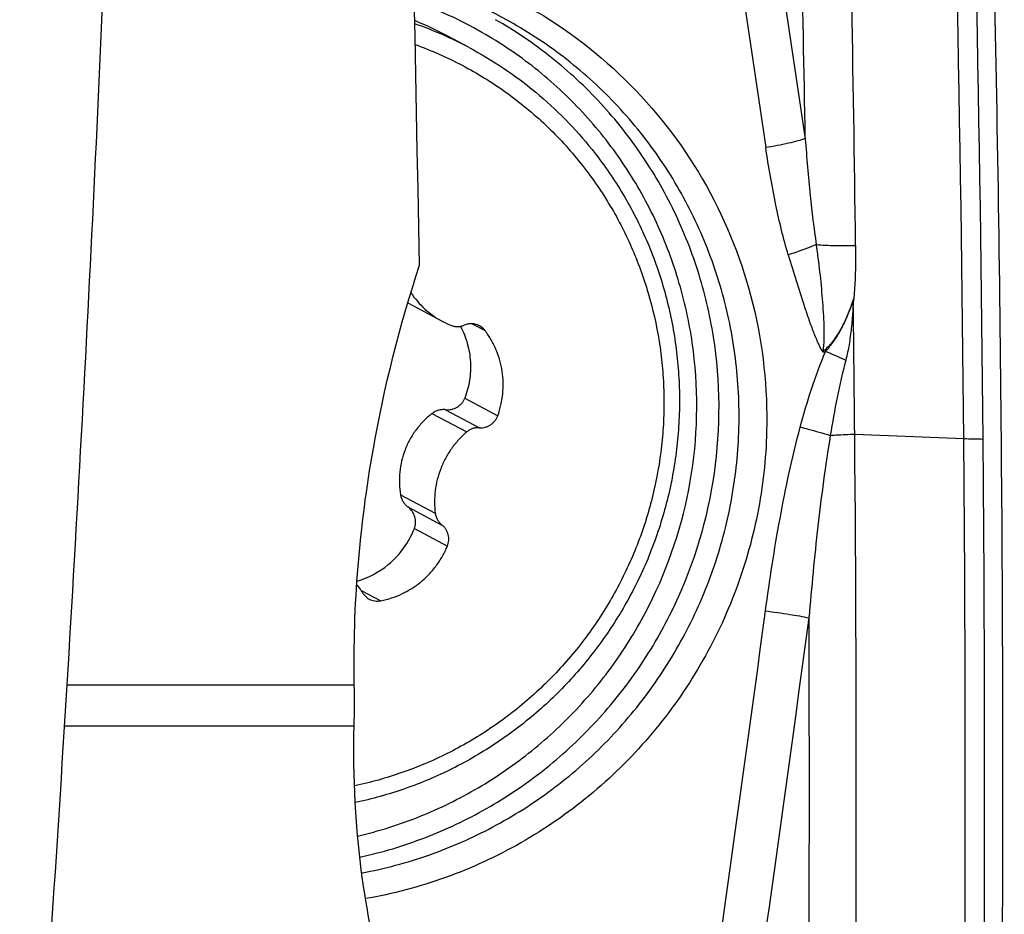
# Model space of a CAD drawing. Units: millimetres. Extents: x 0 to 594, y 0 to 420.
# Drawn here: x 304 to 310, y 91 to 96 of the extents above; entities that cross this region are included whole.
import ezdxf

# ---------------------------------------------------------------- set-up
doc = ezdxf.new("R2010")
doc.units = ezdxf.units.MM
doc.header["$LTSCALE"] = 32.67
for name, color, linetype in [('10105076_CL', 7, 'CONTINUOUS'), ('607088417-000_CL', 7, 'CONTINUOUS'), ('607095692-000_CL', 7, 'CONTINUOUS')]:
    doc.layers.add(name, color=color, linetype=linetype)

msp = doc.modelspace()

# ---------------------------------------------------------------- linework, layer by layer
at = {"layer": '10105076_CL', "color": 7, "linetype": 'CONTINUOUS'}
for p, q in [((306.7002, 95.5325), (306.5844, 95.5938)), ((306.3753, 94.1806), (306.5602, 94.0826))]:
    msp.add_line(p, q, dxfattribs=at)
at = {"layer": '10105076_CL', "color": 9, "linetype": 'CONTINUOUS'}
for p, q in [((306.716, 94.0705), (306.7847, 94.0341)), ((306.6772, 93.6767), (306.8519, 93.5841)), ((306.5036, 93.5952), (306.6875, 93.4978)), ((306.5755, 93.6158), (306.7555, 93.5204)), ((306.3373, 93.1649), (306.5211, 93.0675)), ((306.3764, 93.1008), (306.5564, 93.0054)), ((306.4105, 92.9865), (306.5851, 92.8939)), ((306.129, 92.659), (306.232, 92.6044))]:
    msp.add_line(p, q, dxfattribs=at)
at = {"layer": '10105076_CL', "color": 7, "linetype": 'CONTINUOUS'}
for centre, radius, start, end in [((305.6121, 93.7597), 2.0759, 62.0731, 67.3383), ((305.7278, 93.698), 2.0763, 62.0734, 70.7494), ((306.7772, 94.4917), 0.4631, 213.642, 242.0487), ((306.7765, 94.4907), 0.4618, 242.075, 247.9469), ((306.711, 93.9781), 0.0925, 37.1923, 62.057), ((305.9759, 93.1565), 0.4666, 309.3652, 338.6414), ((305.9756, 93.1574), 0.4675, 286.2776, 309.3267), ((306.0461, 92.6166), 0.0931, 25.139, 50.5866), ((306.2145, 92.6955), 0.0928, 205.1058, 242.0249)]:
    msp.add_arc(centre, radius, start, end, dxfattribs=at)
for points, knots in [([(306.4145, 95.5484), (306.5, 95.5176), (306.6669, 95.444), (306.8996, 95.3004), (307.1105, 95.1261), (307.234, 94.9915), (307.2908, 94.9204)], [0, 0, 0, 0, 0.249847, 0.49969, 0.749691, 1, 1, 1, 1]), ([(306.7002, 95.5325), (306.7628, 95.4993), (306.8848, 95.4263), (307.0557, 95.2988), (307.2127, 95.1544), (307.3071, 95.0478), (307.3515, 94.9923)], [0, 0, 0, 0, 0.24978, 0.499651, 0.749698, 1, 1, 1, 1]), ([(307.3515, 94.9923), (307.3797, 94.9569), (307.434, 94.8843), (307.5082, 94.7702), (307.575, 94.6514), (307.6537, 94.4875), (307.7321, 94.2731), (307.7826, 94.0503), (307.8057, 93.8691), (307.8144, 93.7321), (307.8143, 93.5947), (307.8026, 93.4117), (307.7663, 93.1846), (307.6886, 92.9197), (307.5782, 92.6665), (307.4604, 92.4687), (307.3518, 92.3204), (307.2636, 92.2145), (307.1689, 92.1144), (307.0346, 91.9894), (306.8526, 91.8497), (306.6545, 91.7342), (306.4885, 91.6577), (306.3608, 91.6084), (306.2303, 91.5675), (306.1418, 91.5458), (306.0973, 91.5364)], [0, 0, 0, 0, 0.030967, 0.061963, 0.092989, 0.124048, 0.186238, 0.248567, 0.279799, 0.311064, 0.342359, 0.373682, 0.436368, 0.499125, 0.561922, 0.624722, 0.656128, 0.687522, 0.7189, 0.750257, 0.812866, 0.875358, 0.906571, 0.937749, 0.968892, 1, 1, 1, 1]), ([(307.2908, 94.9204), (307.3177, 94.8866), (307.3695, 94.8173), (307.4403, 94.7085), (307.504, 94.5952), (307.579, 94.4388), (307.6538, 94.2344), (307.7019, 94.0218), (307.7239, 93.849), (307.7322, 93.7183), (307.7321, 93.5872), (307.7209, 93.4126), (307.6861, 93.1961), (307.612, 92.9434), (307.5066, 92.702), (307.3941, 92.5133), (307.2905, 92.3718), (307.2062, 92.2709), (307.1159, 92.1755), (306.9877, 92.0564), (306.814, 91.9231), (306.625, 91.8131), (306.4666, 91.7403), (306.3448, 91.6934), (306.2203, 91.6544), (306.1359, 91.6338), (306.0934, 91.6249)], [0, 0, 0, 0, 0.030967, 0.061963, 0.092989, 0.124049, 0.186238, 0.248568, 0.2798, 0.311065, 0.34236, 0.373683, 0.43637, 0.499128, 0.561924, 0.624725, 0.656131, 0.687525, 0.718902, 0.750259, 0.812868, 0.87536, 0.906572, 0.93775, 0.968892, 1, 1, 1, 1]), ([(306.6031, 94.0626), (306.6087, 94.0604), (306.6204, 94.0569), (306.6387, 94.0553), (306.657, 94.0572), (306.6688, 94.0609), (306.6744, 94.0632)], [0, 0, 0, 0, 0.249077, 0.498632, 0.748898, 1, 1, 1, 1]), ([(306.6545, 94.0574), (306.6697, 94.0283), (306.6941, 93.967), (306.7104, 93.8695), (306.7058, 93.7709), (306.6889, 93.7072), (306.6772, 93.6767)], [0, 0, 0, 0, 0.250492, 0.500586, 0.750384, 1, 1, 1, 1]), ([(306.7543, 94.0599), (306.7483, 94.0631), (306.7354, 94.0682), (306.7149, 94.0713), (306.6941, 94.0699), (306.6808, 94.0659), (306.6744, 94.0632)], [0, 0, 0, 0, 0.249086, 0.498583, 0.748825, 1, 1, 1, 1]), ([(306.8519, 93.5841), (306.8587, 93.6028), (306.8698, 93.641), (306.8794, 93.6999), (306.8816, 93.7595), (306.8765, 93.8187), (306.8641, 93.8768), (306.8446, 93.9327), (306.8183, 93.9856), (306.7965, 94.0184), (306.7847, 94.0341)], [0, 0, 0, 0, 0.125745, 0.25135, 0.376763, 0.50194, 0.626856, 0.751497, 0.875871, 1, 1, 1, 1]), ([(306.5755, 93.6158), (306.586, 93.6148), (306.6075, 93.616), (306.6325, 93.6257), (306.6499, 93.6379), (306.6613, 93.6491), (306.6707, 93.6621), (306.6754, 93.6717), (306.6772, 93.6767)], [0, 0, 0, 0, 0.249424, 0.498542, 0.623592, 0.74881, 0.874262, 1, 1, 1, 1]), ([(306.5036, 93.5952), (306.4879, 93.5828), (306.4579, 93.556), (306.4185, 93.5101), (306.3855, 93.4591), (306.3597, 93.404), (306.3417, 93.3458), (306.3318, 93.2857), (306.3299, 93.225), (306.334, 93.1848), (306.3373, 93.1649)], [0, 0, 0, 0, 0.124151, 0.248759, 0.373811, 0.499188, 0.624685, 0.750082, 0.875211, 1, 1, 1, 1]), ([(306.5755, 93.6158), (306.5692, 93.6164), (306.5563, 93.6165), (306.5374, 93.613), (306.5195, 93.606), (306.5087, 93.5992), (306.5036, 93.5952)], [0, 0, 0, 0, 0.250091, 0.499916, 0.749774, 1, 1, 1, 1]), ([(306.7555, 93.5204), (306.7606, 93.5201), (306.7709, 93.5202), (306.7862, 93.5229), (306.8008, 93.5281), (306.8144, 93.5356), (306.8267, 93.5452), (306.8373, 93.5567), (306.8459, 93.5697), (306.8502, 93.5792), (306.8519, 93.5841)], [0, 0, 0, 0, 0.123966, 0.248255, 0.372901, 0.497892, 0.623185, 0.748702, 0.874344, 1, 1, 1, 1]), ([(306.6875, 93.4978), (306.6723, 93.4848), (306.6434, 93.4569), (306.6056, 93.4099), (306.5738, 93.3587), (306.5486, 93.3039), (306.5304, 93.2464), (306.5195, 93.1872), (306.5159, 93.1272), (306.5186, 93.0872), (306.5211, 93.0675)], [0, 0, 0, 0, 0.124984, 0.250102, 0.37529, 0.500481, 0.625608, 0.750605, 0.875417, 1, 1, 1, 1]), ([(306.7555, 93.5204), (306.7495, 93.5208), (306.7372, 93.5205), (306.7192, 93.5164), (306.7023, 93.5089), (306.6922, 93.5018), (306.6875, 93.4978)], [0, 0, 0, 0, 0.248784, 0.498366, 0.748796, 1, 1, 1, 1]), ([(306.3373, 93.1649), (306.3383, 93.1586), (306.3417, 93.1461), (306.3502, 93.1288), (306.3618, 93.1134), (306.3713, 93.1047), (306.3764, 93.1008)], [0, 0, 0, 0, 0.25052, 0.500549, 0.7503, 1, 1, 1, 1]), ([(306.4105, 92.9865), (306.4124, 92.9915), (306.4154, 93.0018), (306.4173, 93.0178), (306.4164, 93.0339), (306.4118, 93.0547), (306.3998, 93.0789), (306.3848, 93.0944), (306.3764, 93.1008)], [0, 0, 0, 0, 0.125778, 0.251342, 0.376697, 0.501866, 0.751017, 1, 1, 1, 1]), ([(306.5211, 93.0675), (306.5219, 93.0614), (306.5247, 93.0494), (306.5322, 93.0325), (306.5428, 93.0175), (306.5516, 93.0091), (306.5564, 93.0054)], [0, 0, 0, 0, 0.251165, 0.50148, 0.751026, 1, 1, 1, 1]), ([(306.5851, 92.8939), (306.5871, 92.8987), (306.5903, 92.9086), (306.5927, 92.924), (306.5926, 92.9396), (306.5899, 92.9549), (306.5849, 92.9695), (306.5775, 92.9831), (306.568, 92.9953), (306.5605, 93.0022), (306.5564, 93.0054)], [0, 0, 0, 0, 0.12597, 0.251762, 0.37729, 0.502489, 0.627333, 0.75183, 0.876025, 1, 1, 1, 1]), ([(306.232, 92.6044), (306.2514, 92.6081), (306.2897, 92.618), (306.3448, 92.6399), (306.397, 92.6684), (306.4453, 92.7033), (306.489, 92.7439), (306.5275, 92.7896), (306.5601, 92.8397), (306.5775, 92.8756), (306.5851, 92.8939)], [0, 0, 0, 0, 0.124243, 0.248758, 0.373536, 0.498551, 0.623761, 0.749115, 0.874549, 1, 1, 1, 1]), ([(306.171, 92.6135), (306.1802, 92.6086), (306.2004, 92.602), (306.2218, 92.6025), (306.232, 92.6044)], [0, 0, 0, 0, 0.499092, 1, 1, 1, 1])]:
    msp.add_open_spline(points, degree=3, knots=knots, dxfattribs=at)
at = {"layer": '607088417-000_CL', "color": 9, "linetype": 'CONTINUOUS'}
for p, q in [((308.1309, 97.4063), (308.4798, 95.05)), ((307.9197, 97.3579), (308.2709, 95.0027)), ((308.7286, 94.1801), (308.7366, 94.2035)), ((308.7286, 94.1801), (308.7339, 94.1796)), ((308.7417, 93.4865), (309.3194, 93.4632))]:
    msp.add_line(p, q, dxfattribs=at)
at = {"layer": '607088417-000_CL', "color": 7, "linetype": 'CONTINUOUS'}
for centre, radius, start, end in [((90.7365, 105.1342), 214.2286, 356.970344, 358.360963), ((108.2613, 91.6648), 201.2652, 0.510956, 2.016053), ((305.7699, 93.6191), 2.3489, 60.3083, 74.2342), ((108.362, 91.657), 200.3881, 0.523108, 0.721274), ((90.0801, 105.1698), 214.8859, 355.558154, 356.970109), ((108.5847, 91.658), 200.1654, 359.207761, 0.523402), ((108.5815, 91.6411), 199.9203, 359.207441, 0.250069)]:
    msp.add_arc(centre, radius, start, end, dxfattribs=at)
at = {"layer": '607088417-000_CL', "color": 9, "linetype": 'CONTINUOUS'}
for centre, radius, start, end in [((108.3295, 91.668), 200.9979, 0.511741, 1.907767), ((108.3298, 91.6681), 201.1, 0.510726, 1.907762), ((109.6882, 91.7745), 198.8186, 0.943985, 1.570571), ((117.7881, 92.1286), 190.9729, 0.707128, 1.526769), ((305.6606, 93.6708), 2.2357, 60.3116, 70.4128), ((302.3595, 79.4194), 15.7851, 66.33805, 66.76289), ((108.5707, 91.6699), 200.7567, 359.040444, 0.511831), ((309.4589, 96.9291), 3.4687, 267.6945, 269.388), ((108.5732, 91.6699), 200.8566, 359.040441, 0.510815), ((95.7071, 121.0042), 214.4582, 351.496852, 352.375703), ((95.7123, 120.966), 214.6814, 351.505175, 352.384014)]:
    msp.add_arc(centre, radius, start, end, dxfattribs=at)
at = {"layer": '607088417-000_CL', "color": 7, "linetype": 'CONTINUOUS'}
msp.add_ellipse((119.402, 95.4709), major_axis=(-58.6767, 187.1098), ratio=0.96651, start_param=-1.901947, end_param=-1.875375, dxfattribs=at)
for points, knots in [([(307.0234, 95.7425), (307.2169, 95.6321), (307.576, 95.3567), (307.9832, 94.8142), (308.2325, 94.1807), (308.2811, 93.7274), (308.2756, 93.5021)], [0, 0, 0, 0, 0.248687, 0.498027, 0.748428, 1, 1, 1, 1]), ([(306.1315, 91.1641), (306.2522, 91.1865), (306.4908, 91.2501), (306.8302, 91.399), (307.1439, 91.598), (307.4245, 91.8426), (307.6656, 92.1269), (307.8615, 92.4444), (308.0076, 92.7876), (308.1005, 93.1486), (308.1381, 93.5189), (308.1195, 93.8898), (308.045, 94.2528), (307.9164, 94.5993), (307.7367, 94.9212), (307.51, 95.2109), (307.2418, 95.4617), (307.0392, 95.5992), (306.9334, 95.6595)], [0, 0, 0, 0, 0.062334, 0.124835, 0.187493, 0.25028, 0.313161, 0.376088, 0.439012, 0.501883, 0.564656, 0.627294, 0.689774, 0.752086, 0.814237, 0.876247, 0.938156, 1, 1, 1, 1]), ([(308.2756, 93.5021), (308.2719, 93.3551), (308.2392, 93.0609), (308.1155, 92.6346), (307.9211, 92.2351), (307.6617, 91.8747), (307.3451, 91.564), (306.9808, 91.3125), (306.5799, 91.1277), (306.2955, 91.0526), (306.1516, 91.0278)], [0, 0, 0, 0, 0.125092, 0.250388, 0.375779, 0.501129, 0.626316, 0.751232, 0.875805, 1, 1, 1, 1]), ([(308.6125, 93.48), (308.6227, 93.4807), (308.6658, 93.4837), (308.7088, 93.4856), (308.7417, 93.4865)], [0, 0, 0, 0, 0.237488, 1, 1, 1, 1])]:
    msp.add_open_spline(points, degree=3, knots=knots, dxfattribs=at)
at = {"layer": '607088417-000_CL', "color": 9, "linetype": 'CONTINUOUS'}
for points, knots in [([(306.1213, 91.2472), (306.2385, 91.2729), (306.4696, 91.3422), (306.7967, 91.4972), (307.0978, 91.6998), (307.3659, 91.9453), (307.595, 92.2283), (307.841, 92.6459), (308.0279, 93.2288), (308.035, 93.8401), (307.9328, 94.311), (307.8042, 94.6482), (307.6266, 94.9612), (307.4038, 95.243), (307.1412, 95.487), (306.9433, 95.6211), (306.84, 95.68)], [0, 0, 0, 0, 0.062409, 0.124981, 0.187705, 0.250551, 0.313483, 0.376453, 0.50197, 0.627087, 0.689595, 0.751938, 0.814123, 0.876169, 0.938116, 1, 1, 1, 1]), ([(306.11, 91.359), (306.2216, 91.3852), (306.4415, 91.4546), (306.7521, 91.6069), (307.0374, 91.804), (307.291, 92.0415), (307.507, 92.3142), (307.7382, 92.7154), (307.9123, 93.2736), (307.9153, 93.8577), (307.8154, 94.3071), (307.6912, 94.6287), (307.5205, 94.9272), (307.3071, 95.1959), (307.0558, 95.4287), (306.8666, 95.5567), (306.7679, 95.613)], [0, 0, 0, 0, 0.062423, 0.125007, 0.18774, 0.250593, 0.313527, 0.376497, 0.502008, 0.627114, 0.689615, 0.751951, 0.814131, 0.876173, 0.938119, 1, 1, 1, 1]), ([(308.4798, 95.05), (308.4671, 95.0456), (308.4379, 95.037), (308.3685, 95.0201), (308.3114, 95.0094), (308.2709, 95.0027)], [0, 0, 0, 0, 0.188209, 0.425266, 1, 1, 1, 1]), ([(308.4798, 95.05), (308.4874, 94.9499), (308.5037, 94.7628), (308.5256, 94.5761), (308.5381, 94.4896)], [0, 0, 0, 0, 0.534435, 1, 1, 1, 1]), ([(308.3901, 94.4354), (308.3641, 94.5222), (308.3188, 94.7104), (308.286, 94.901), (308.2709, 95.0027)], [0, 0, 0, 0, 0.468564, 1, 1, 1, 1]), ([(308.5381, 94.4896), (308.5274, 94.485), (308.4787, 94.465), (308.4291, 94.4478), (308.3902, 94.4353)], [0, 0, 0, 0, 0.223101, 1, 1, 1, 1]), ([(308.5381, 94.4896), (308.5442, 94.4416), (308.5571, 94.346), (308.5702, 94.2024), (308.5784, 94.0836), (308.5799, 93.9903), (308.5766, 93.9447), (308.5728, 93.9227)], [0, 0, 0, 0, 0.255082, 0.508086, 0.759918, 0.882664, 1, 1, 1, 1]), ([(308.5382, 94.4896), (308.5706, 94.4868), (308.6401, 94.4839), (308.7095, 94.4843), (308.7464, 94.4855)], [0, 0, 0, 0, 0.468508, 1, 1, 1, 1]), ([(308.7464, 94.4855), (308.7467, 94.4618), (308.7469, 94.3675), (308.7431, 94.2731), (308.7366, 94.2027)], [0, 0, 0, 0, 0.250909, 1, 1, 1, 1]), ([(308.3902, 94.4354), (308.404, 94.3902), (308.4308, 94.3001), (308.4664, 94.1883), (308.4962, 94.0999), (308.5193, 94.0352), (308.5434, 93.9755), (308.562, 93.9385), (308.5728, 93.9227)], [0, 0, 0, 0, 0.260186, 0.517159, 0.645659, 0.773305, 0.894948, 1, 1, 1, 1]), ([(308.7286, 94.1801), (308.7187, 94.1537), (308.699, 94.1015), (308.6624, 94.0287), (308.6257, 93.9756), (308.595, 93.9417), (308.5801, 93.9281), (308.5728, 93.9227)], [0, 0, 0, 0, 0.277935, 0.549408, 0.80179, 0.910857, 1, 1, 1, 1]), ([(308.5866, 93.9235), (308.5881, 93.9262), (308.593, 93.9302), (308.5995, 93.9367), (308.6053, 93.944), (308.6127, 93.9538), (308.6221, 93.966), (308.6331, 93.9808), (308.6434, 93.9961), (308.6563, 94.0171), (308.6712, 94.0441), (308.6876, 94.0772), (308.7075, 94.1222), (308.7203, 94.1569), (308.7286, 94.1801)], [0, 0, 0, 0, 0.03121, 0.062706, 0.093914, 0.125114, 0.18758, 0.250052, 0.312505, 0.374993, 0.499972, 0.624937, 0.749962, 1, 1, 1, 1]), ([(308.7342, 94.1796), (308.7323, 94.1503), (308.7285, 94.0915), (308.7191, 94.0047), (308.7077, 93.9332), (308.6983, 93.8914), (308.6946, 93.8774)], [0, 0, 0, 0, 0.289079, 0.5786, 0.858298, 1, 1, 1, 1]), ([(308.4534, 93.5238), (308.4715, 93.5914), (308.5109, 93.7266), (308.5592, 93.8591), (308.5873, 93.924)], [0, 0, 0, 0, 0.497357, 1, 1, 1, 1]), ([(308.5728, 93.9227), (308.5739, 93.9226), (308.5788, 93.9223), (308.5837, 93.9229), (308.5874, 93.9236)], [0, 0, 0, 0, 0.224336, 1, 1, 1, 1]), ([(308.6946, 93.8774), (308.6771, 93.8122), (308.6474, 93.6801), (308.6234, 93.5469), (308.6124, 93.48)], [0, 0, 0, 0, 0.499171, 1, 1, 1, 1]), ([(308.2693, 92.5506), (308.2912, 92.714), (308.3419, 93.0405), (308.4107, 93.3639), (308.4534, 93.5238)], [0, 0, 0, 0, 0.499194, 1, 1, 1, 1]), ([(308.4535, 93.5237), (308.4672, 93.5202), (308.5204, 93.5062), (308.5734, 93.4915), (308.6125, 93.48)], [0, 0, 0, 0, 0.257826, 1, 1, 1, 1]), ([(308.6124, 93.48), (308.5861, 93.3203), (308.544, 92.9985), (308.5131, 92.6756), (308.4998, 92.5137)], [0, 0, 0, 0, 0.499041, 1, 1, 1, 1]), ([(308.2693, 92.5506), (308.3122, 92.5453), (308.3893, 92.5345), (308.4661, 92.5212), (308.4999, 92.5136)], [0, 0, 0, 0, 0.55502, 1, 1, 1, 1])]:
    msp.add_open_spline(points, degree=3, knots=knots, dxfattribs=at)
msp.add_open_spline([(308.7364, 94.2027), (308.7355, 94.195), (308.7345, 94.1873), (308.7342, 94.1796)], degree=3, dxfattribs=at)
at = {"layer": '607095692-000_CL', "color": 9, "linetype": 'CONTINUOUS'}
for p, q in [((304.5717, 92.1599), (306.0923, 92.1599)), ((304.5585, 91.9434), (306.0917, 91.9434))]:
    msp.add_line(p, q, dxfattribs=at)
at = {"layer": '607095692-000_CL', "color": 7, "linetype": 'CONTINUOUS'}
msp.add_arc((301.0255, 92.0673), 5.0677, 358.5991, 1.0463, dxfattribs=at)
msp.add_ellipse((259.512, 648.5426), major_axis=(-40.2882, 858.1933), ratio=0.031881, start_param=-2.274272, end_param=-2.254569, dxfattribs=at)
for points, knots in [([(306.0923, 92.1599), (306.0847, 92.578), (306.1483, 93.3327), (306.3335, 94.0637), (306.4378, 94.3805)], [0, 0, 0, 0, 0.556338, 1, 1, 1, 1]), ([(306.2639, 90.534), (306.2059, 90.7286), (306.1085, 91.1952), (306.085, 91.6718), (306.0917, 91.9434)], [0, 0, 0, 0, 0.427722, 1, 1, 1, 1])]:
    msp.add_open_spline(points, degree=3, knots=knots, dxfattribs=at)

doc.saveas('drawing.dxf')
